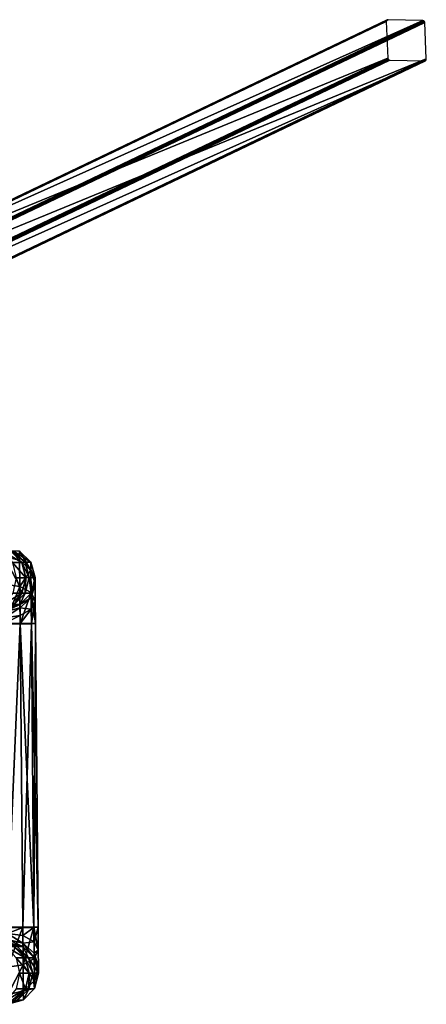
# Model space of a CAD drawing. Units: millimetres. Extents: x -1181 to 1181, y -1475 to 1475.
# Drawn here: x 390 to 1181, y -442 to 1475 of the extents above; entities that cross this region are included whole.
import ezdxf

# ---------------------------------------------------------------- set-up
doc = ezdxf.new("R2010")
doc.units = ezdxf.units.MM
doc.layers.get('0').update_dxf_attribs({"true_color": 0xff5454})

# ---------------------------------------------------------------- blocks, each defined once
blk = doc.blocks.new('skpEA9E')
for p, q in [((34, 960.1, 2851.1), (1103.2, 1471.1, -35.3)), ((34.5, 962.1, 2851.6), (1103.6, 1473, -34.7)), ((35.8, 963.5, 2852.3), (1105, 1474.5, -34)), ((1106.8, 1474.9, -33.2), (37.6, 964, 2853.1)), ((105.2, 962.6, 2877.9), (1174.4, 1473.5, -8.4)), ((107.1, 962.1, 2878.5), (1176.3, 1473, -7.8)), ((108.5, 960.6, 2878.8), (1177.7, 1471.5, -7.6)), ((1178.3, 1469.5, -7.7), (109.1, 958.6, 2878.6)), ((1103.6, 1473, -34.7), (1103.2, 1471.1, -35.3)), ((1103.2, 1471.1, -35.3), (1106, 1400.1, -46.8)), ((1105, 1474.5, -34), (1103.6, 1473, -34.7)), ((1106.8, 1474.9, -33.2), (1105, 1474.5, -34)), ((1174.4, 1473.5, -8.4), (1106.8, 1474.9, -33.2)), ((1176.3, 1473, -7.8), (1174.4, 1473.5, -8.4)), ((1177.7, 1471.5, -7.6), (1176.3, 1473, -7.8)), ((1178.3, 1469.5, -7.7), (1177.7, 1471.5, -7.6)), ((1181.1, 1398.5, -19.3), (1178.3, 1469.5, -7.7)), ((1106, 1400.1, -46.8), (36.8, 889.1, 2839.5)), ((1106, 1400.1, -46.8), (1106.6, 1398.1, -46.9)), ((37.4, 887.2, 2839.4), (1106.6, 1398.1, -46.9)), ((38.8, 885.7, 2839.7), (1108, 1396.6, -46.7)), ((40.7, 885.1, 2840.3), (1109.9, 1396, -46.1)), ((1177.5, 1394.6, -21.3), (108.3, 883.7, 2865.1)), ((110.1, 884.2, 2865.8), (1179.3, 1395.1, -20.5)), ((111.5, 885.6, 2866.6), (1180.6, 1396.6, -19.8)), ((111.9, 887.6, 2867.1), (1181.1, 1398.5, -19.3)), ((1106.6, 1398.1, -46.9), (1108, 1396.6, -46.7)), ((1108, 1396.6, -46.7), (1109.9, 1396, -46.1)), ((1109.9, 1396, -46.1), (1177.5, 1394.6, -21.3)), ((1177.5, 1394.6, -21.3), (1179.3, 1395.1, -20.5)), ((1179.3, 1395.1, -20.5), (1180.6, 1396.6, -19.8)), ((1180.6, 1396.6, -19.8), (1181.1, 1398.5, -19.3)), ((372.5, 440.4, 1470.3), (393.8, 418.6, 1476.4)), ((378, 440.5, 1432.6), (400.2, 418.7, 1433.2)), ((389.4, 440.6, 600.4), (411.5, 418.8, 600.8)), ((411.7, 403.6, 534.6), (389.5, 423.1, 524.8)), ((390, 371.8, 466.3), (389.5, 423.1, 524.8)), ((393.8, 418.6, 1476.4), (375.9, 418.5, 1517.2)), ((400.2, 418.7, 1433.2), (393.8, 418.6, 1476.4)), ((393.8, 418.6, 1476.4), (401.8, 388.7, 1478.6)), ((411.5, 418.8, 600.8), (400.2, 418.7, 1433.2)), ((408.5, 388.8, 1433.4), (400.2, 418.7, 1433.2)), ((411.5, 418.8, 600.8), (419.8, 388.9, 601.3)), ((411.7, 403.6, 534.6), (411.5, 418.8, 600.8)), ((419.9, 376.8, 547.9), (411.7, 403.6, 534.6)), ((412, 360.1, 484.8), (411.7, 403.6, 534.6)), ((401.8, 388.7, 1478.6), (383.1, 388.6, 1521.4)), ((401.8, 388.7, 1478.6), (394.3, 358.7, 1476.4)), ((400.7, 358.7, 1433.2), (408.5, 388.8, 1433.4)), ((408.5, 388.8, 1433.4), (401.8, 388.7, 1478.6)), ((419.8, 388.9, 601.3), (408.5, 388.8, 1433.4)), ((419.8, 388.9, 601.3), (412, 358.8, 601.7)), ((419.8, 388.9, 601.3), (419.9, 376.8, 547.9)), ((359.9, 376, 459.6), (390, 371.8, 466.3)), ((412, 360.1, 484.8), (390, 371.8, 466.3)), ((390.6, 298.8, 445.9), (390, 371.8, 466.3)), ((412.1, 349.8, 561.2), (419.9, 376.8, 547.9)), ((419.9, 376.8, 547.9), (420.2, 343.8, 510)), ((394.3, 358.7, 1476.4), (373.4, 336.5, 1470.3)), ((394.3, 358.7, 1476.4), (376.5, 358.5, 1517.2)), ((379, 336.6, 1432.6), (400.7, 358.7, 1433.2)), ((412, 358.8, 601.7), (390.3, 336.7, 601.8)), ((390.3, 329.9, 571), (412.1, 349.8, 561.2)), ((400.7, 358.7, 1433.2), (394.3, 358.7, 1476.4)), ((412, 358.8, 601.7), (400.7, 358.7, 1433.2)), ((420.2, 343.8, 510), (412, 360.1, 484.8)), ((412.6, 299.2, 467.8), (412, 360.1, 484.8)), ((412, 358.8, 601.7), (412.1, 349.8, 561.2)), ((412.1, 349.8, 561.2), (412.3, 327.5, 535.2)), ((390.3, 336.7, 601.8), (360.3, 328.3, 601.7)), ((360.4, 322.4, 574.6), (390.3, 329.9, 571)), ((390.3, 336.7, 601.8), (379, 336.6, 1432.6)), ((390.3, 336.7, 601.8), (390.3, 329.9, 571)), ((390.3, 329.9, 571), (390.5, 315.3, 553.6)), ((390.5, 315.3, 553.6), (412.3, 327.5, 535.2)), ((412.3, 327.5, 535.2), (420.2, 343.8, 510)), ((412.3, 327.5, 535.2), (412.6, 299.6, 527.8)), ((420.2, 343.8, 510), (420.6, 299.5, 497.8)), ((360.5, 310.7, 560.4), (390.5, 315.3, 553.6)), ((390.5, 315.3, 553.6), (390.6, 299.6, 549.8)), ((390.6, 299.6, 549.8), (360.6, 299.4, 557.8)), ((360.6, 298.5, 437.8), (390.6, 298.8, 445.9)), ((395.8, -292.4, 549.8), (390.6, 299.6, 549.8)), ((412.6, 299.6, 527.8), (390.6, 299.6, 549.8)), ((390.6, 298.8, 445.9), (412.6, 299.2, 467.8)), ((395.8, -291.6, 445.9), (390.6, 298.8, 445.9)), ((417.7, -292, 527.8), (412.6, 299.6, 527.8)), ((420.6, 299.5, 497.8), (412.6, 299.6, 527.8)), ((412.6, 299.2, 467.8), (420.6, 299.5, 497.8)), ((417.7, -291.5, 467.8), (412.6, 299.2, 467.8)), ((425.8, -291.7, 497.8), (420.6, 299.5, 497.8)), ((395.8, -291.6, 445.9), (365.8, -291.8, 437.8)), ((365.8, -292.7, 557.8), (395.8, -292.4, 549.8)), ((395.9, -308.1, 553.6), (365.9, -304, 560.4)), ((417.7, -291.5, 467.8), (395.8, -291.6, 445.9)), ((396.4, -364.6, 466.3), (395.8, -291.6, 445.9)), ((395.8, -292.4, 549.8), (417.7, -292, 527.8)), ((395.8, -292.4, 549.8), (395.9, -308.1, 553.6)), ((425.8, -291.7, 497.8), (417.7, -291.5, 467.8)), ((417.7, -291.5, 467.8), (418.3, -352.5, 484.8)), ((417.7, -292, 527.8), (425.8, -291.7, 497.8)), ((417.7, -292, 527.8), (418, -319.8, 535.2)), ((425.8, -291.7, 497.8), (426.1, -336.1, 510)), ((396, -322.7, 571), (366, -315.7, 574.6)), ((366, -321.6, 601.7), (396.1, -329.4, 601.8)), ((418, -319.8, 535.2), (395.9, -308.1, 553.6)), ((395.9, -308.1, 553.6), (396, -322.7, 571)), ((418.2, -342.2, 561.2), (396, -322.7, 571)), ((396, -322.7, 571), (396.1, -329.4, 601.8)), ((426.1, -336.1, 510), (418, -319.8, 535.2)), ((418, -319.8, 535.2), (418.2, -342.2, 561.2)), ((379.2, -329.6, 1470.3), (400.5, -351.3, 1476.4)), ((384.8, -329.5, 1432.6), (396.1, -329.4, 601.8)), ((406.9, -351.3, 1433.2), (384.8, -329.5, 1432.6)), ((396.1, -329.4, 601.8), (418.2, -351.2, 601.7)), ((426.4, -369, 547.9), (418.2, -342.2, 561.2)), ((418.2, -342.2, 561.2), (418.2, -351.2, 601.7)), ((418.3, -352.5, 484.8), (426.1, -336.1, 510)), ((426.1, -336.1, 510), (426.4, -369, 547.9)), ((382.7, -351.5, 1517.2), (400.5, -351.3, 1476.4)), ((418.3, -352.5, 484.8), (396.4, -364.6, 466.3)), ((400.5, -351.3, 1476.4), (406.9, -351.3, 1433.2)), ((400.5, -351.3, 1476.4), (408.5, -381.3, 1478.6)), ((406.9, -351.3, 1433.2), (418.2, -351.2, 601.7)), ((415.2, -381.2, 1433.4), (406.9, -351.3, 1433.2)), ((418.2, -351.2, 601.7), (426.5, -381.1, 601.3)), ((418.3, -352.5, 484.8), (418.6, -395.9, 534.6)), ((366.4, -369.2, 459.6), (396.4, -364.6, 466.3)), ((389.8, -381.4, 1521.4), (408.5, -381.3, 1478.6)), ((396.8, -415.8, 524.8), (396.4, -364.6, 466.3)), ((408.5, -381.3, 1478.6), (401, -411.3, 1476.4)), ((407.4, -411.3, 1433.2), (415.2, -381.2, 1433.4)), ((408.5, -381.3, 1478.6), (415.2, -381.2, 1433.4)), ((415.2, -381.2, 1433.4), (426.5, -381.1, 601.3)), ((418.6, -395.9, 534.6), (426.4, -369, 547.9)), ((426.5, -381.1, 601.3), (418.8, -411.2, 600.8)), ((426.4, -369, 547.9), (426.5, -381.1, 601.3)), ((418.6, -395.9, 534.6), (396.8, -415.8, 524.8)), ((418.6, -395.9, 534.6), (418.8, -411.2, 600.8)), ((366.9, -423.3, 521.3), (396.8, -415.8, 524.8)), ((380.1, -433.5, 1470.3), (401, -411.3, 1476.4)), ((383.2, -411.5, 1517.2), (401, -411.3, 1476.4)), ((385.7, -433.4, 1432.6), (407.4, -411.3, 1433.2)), ((397, -433.3, 600.4), (396.8, -415.8, 524.8)), ((418.8, -411.2, 600.8), (397, -433.3, 600.4)), ((401, -411.3, 1476.4), (407.4, -411.3, 1433.2)), ((407.4, -411.3, 1433.2), (418.8, -411.2, 600.8)), ((367.1, -441.6, 600.1), (397, -433.3, 600.4)), ((397, -433.3, 600.4), (385.7, -433.4, 1432.6))]:
    blk.add_line(p, q)
at = {"color": 94, "true_color": 0x00aa00}
mesh = blk.add_polyface(dxfattribs=at)
corners = [(34.5, 962.1, 2851.6), (1103.2, 1471.1, -35.3), (34, 960.1, 2851.1), (1103.6, 1473, -34.7)]
mesh.append_faces([[corners[k] for k in face] for face in [(0, 1, 2), (1, 0, 3)]], dxfattribs={"vtx0": -1, "color": 94})
mesh = blk.add_polyface(dxfattribs=at)
corners = [(34, 960.1, 2851.1), (1106, 1400.1, -46.8), (36.8, 889.1, 2839.5), (1103.2, 1471.1, -35.3)]
mesh.append_faces([[corners[k] for k in face] for face in [(0, 1, 2), (1, 0, 3)]], dxfattribs={"vtx0": -1, "color": 94})
mesh = blk.add_polyface(dxfattribs=at)
corners = [(34.5, 962.1, 2851.6), (1105, 1474.5, -34), (1103.6, 1473, -34.7), (35.8, 963.5, 2852.3)]
mesh.append_faces([[corners[k] for k in face] for face in [(0, 1, 2), (1, 0, 3)]], dxfattribs={"vtx0": -1, "color": 94})
mesh = blk.add_polyface(dxfattribs=at)
corners = [(35.8, 963.5, 2852.3), (1106.8, 1474.9, -33.2), (1105, 1474.5, -34), (37.6, 964, 2853.1)]
mesh.append_faces([[corners[k] for k in face] for face in [(0, 1, 2), (1, 0, 3)]], dxfattribs={"vtx0": -1, "color": 94})
mesh = blk.add_polyface(dxfattribs=at)
corners = [(37.6, 964, 2853.1), (1174.4, 1473.5, -8.4), (1106.8, 1474.9, -33.2), (105.2, 962.6, 2877.9)]
mesh.append_faces([[corners[k] for k in face] for face in [(0, 1, 2), (1, 0, 3)]], dxfattribs={"vtx0": -1, "color": 94})
mesh = blk.add_polyface(dxfattribs=at)
corners = [(105.2, 962.6, 2877.9), (1176.3, 1473, -7.8), (1174.4, 1473.5, -8.4), (107.1, 962.1, 2878.5)]
mesh.append_faces([[corners[k] for k in face] for face in [(0, 1, 2), (1, 0, 3)]], dxfattribs={"vtx0": -1, "color": 94})
mesh = blk.add_polyface(dxfattribs=at)
corners = [(107.1, 962.1, 2878.5), (1177.7, 1471.5, -7.6), (1176.3, 1473, -7.8), (108.5, 960.6, 2878.8)]
mesh.append_faces([[corners[k] for k in face] for face in [(0, 1, 2), (1, 0, 3)]], dxfattribs={"vtx0": -1, "color": 94})
mesh = blk.add_polyface(dxfattribs=at)
corners = [(1178.3, 1469.5, -7.7), (108.5, 960.6, 2878.8), (109.1, 958.6, 2878.6), (1177.7, 1471.5, -7.6)]
mesh.append_faces([[corners[k] for k in face] for face in [(0, 1, 2), (1, 0, 3)]], dxfattribs={"vtx0": -1, "color": 94})
mesh = blk.add_polyface(dxfattribs=at)
corners = [(1181.1, 1398.5, -19.3), (109.1, 958.6, 2878.6), (111.9, 887.6, 2867.1), (1178.3, 1469.5, -7.7)]
mesh.append_faces([[corners[k] for k in face] for face in [(0, 1, 2), (1, 0, 3)]], dxfattribs={"vtx0": -1, "color": 94})
mesh = blk.add_polyface(dxfattribs=at)
corners = [(36.8, 889.1, 2839.5), (1106.6, 1398.1, -46.9), (37.4, 887.2, 2839.4), (1106, 1400.1, -46.8)]
mesh.append_faces([[corners[k] for k in face] for face in [(0, 1, 2), (1, 0, 3)]], dxfattribs={"vtx0": -1, "color": 94})
mesh = blk.add_polyface(dxfattribs=at)
corners = [(1108, 1396.6, -46.7), (37.4, 887.2, 2839.4), (1106.6, 1398.1, -46.9), (38.8, 885.7, 2839.7)]
mesh.append_faces([[corners[k] for k in face] for face in [(0, 1, 2), (1, 0, 3)]], dxfattribs={"vtx0": -1, "color": 94})
mesh = blk.add_polyface(dxfattribs=at)
corners = [(1109.9, 1396, -46.1), (38.8, 885.7, 2839.7), (1108, 1396.6, -46.7), (40.7, 885.1, 2840.3)]
mesh.append_faces([[corners[k] for k in face] for face in [(0, 1, 2), (1, 0, 3)]], dxfattribs={"vtx0": -1, "color": 94})
mesh = blk.add_polyface(dxfattribs=at)
corners = [(1177.5, 1394.6, -21.3), (40.7, 885.1, 2840.3), (1109.9, 1396, -46.1), (108.3, 883.7, 2865.1)]
mesh.append_faces([[corners[k] for k in face] for face in [(0, 1, 2), (1, 0, 3)]], dxfattribs={"vtx0": -1, "color": 94})
mesh = blk.add_polyface(dxfattribs=at)
corners = [(1179.3, 1395.1, -20.5), (108.3, 883.7, 2865.1), (1177.5, 1394.6, -21.3), (110.1, 884.2, 2865.8)]
mesh.append_faces([[corners[k] for k in face] for face in [(0, 1, 2), (1, 0, 3)]], dxfattribs={"vtx0": -1, "color": 94})
mesh = blk.add_polyface(dxfattribs=at)
corners = [(1180.6, 1396.6, -19.8), (110.1, 884.2, 2865.8), (1179.3, 1395.1, -20.5), (111.5, 885.6, 2866.6)]
mesh.append_faces([[corners[k] for k in face] for face in [(0, 1, 2), (1, 0, 3)]], dxfattribs={"vtx0": -1, "color": 94})
mesh = blk.add_polyface(dxfattribs=at)
corners = [(1180.6, 1396.6, -19.8), (111.9, 887.6, 2867.1), (111.5, 885.6, 2866.6), (1181.1, 1398.5, -19.3)]
mesh.append_faces([[corners[k] for k in face] for face in [(0, 1, 2), (1, 0, 3)]], dxfattribs={"vtx0": -1, "color": 94})
at = {"color": 18, "true_color": 0x000000}
mesh = blk.add_polyface(dxfattribs=at)
corners = [(357, 440.3, 1505.8), (393.8, 418.6, 1476.4), (372.5, 440.4, 1470.3), (375.9, 418.5, 1517.2)]
mesh.append_faces([[corners[k] for k in face] for face in [(0, 1, 2), (1, 0, 3)]], dxfattribs={"vtx0": -1, "color": 18})
mesh = blk.add_polyface(dxfattribs=at)
corners = [(359.5, 430, 521.3), (390, 371.8, 466.3), (359.9, 376, 459.6), (389.5, 423.1, 524.8)]
mesh.append_faces([[corners[k] for k in face] for face in [(0, 1, 2), (1, 0, 3)]], dxfattribs={"vtx0": -1, "color": 18})
mesh = blk.add_polyface(dxfattribs=at)
corners = [(372.5, 440.4, 1470.3), (400.2, 418.7, 1433.2), (378, 440.5, 1432.6), (393.8, 418.6, 1476.4)]
mesh.append_faces([[corners[k] for k in face] for face in [(0, 1, 2), (1, 0, 3)]], dxfattribs={"vtx0": -1, "color": 18})
mesh = blk.add_polyface(dxfattribs=at)
corners = [(378, 440.5, 1432.6), (411.5, 418.8, 600.8), (389.4, 440.6, 600.4), (400.2, 418.7, 1433.2)]
mesh.append_faces([[corners[k] for k in face] for face in [(0, 1, 2), (1, 0, 3)]], dxfattribs={"vtx0": -1, "color": 18})
mesh = blk.add_polyface(dxfattribs=at)
corners = [(389.4, 440.6, 600.4), (411.7, 403.6, 534.6), (389.5, 423.1, 524.8), (411.5, 418.8, 600.8)]
mesh.append_faces([[corners[k] for k in face] for face in [(0, 1, 2), (1, 0, 3)]], dxfattribs={"vtx0": -1, "color": 18})
mesh = blk.add_polyface(dxfattribs=at)
corners = [(390, 371.8, 466.3), (411.7, 403.6, 534.6), (412, 360.1, 484.8), (389.5, 423.1, 524.8)]
mesh.append_faces([[corners[k] for k in face] for face in [(0, 1, 2), (1, 0, 3)]], dxfattribs={"vtx0": -1, "color": 18})
mesh = blk.add_polyface(dxfattribs=at)
corners = [(401.8, 388.7, 1478.6), (375.9, 418.5, 1517.2), (383.1, 388.6, 1521.4), (393.8, 418.6, 1476.4)]
mesh.append_faces([[corners[k] for k in face] for face in [(0, 1, 2), (1, 0, 3)]], dxfattribs={"vtx0": -1, "color": 18})
mesh = blk.add_polyface(dxfattribs=at)
corners = [(408.5, 388.8, 1433.4), (393.8, 418.6, 1476.4), (401.8, 388.7, 1478.6), (400.2, 418.7, 1433.2)]
mesh.append_faces([[corners[k] for k in face] for face in [(0, 1, 2), (1, 0, 3)]], dxfattribs={"vtx0": -1, "color": 18})
mesh = blk.add_polyface(dxfattribs=at)
corners = [(419.8, 388.9, 601.3), (400.2, 418.7, 1433.2), (408.5, 388.8, 1433.4), (411.5, 418.8, 600.8)]
mesh.append_faces([[corners[k] for k in face] for face in [(0, 1, 2), (1, 0, 3)]], dxfattribs={"vtx0": -1, "color": 18})
mesh = blk.add_polyface(dxfattribs=at)
corners = [(411.7, 403.6, 534.6), (419.8, 388.9, 601.3), (419.9, 376.8, 547.9), (411.5, 418.8, 600.8)]
mesh.append_faces([[corners[k] for k in face] for face in [(0, 1, 2), (1, 0, 3)]], dxfattribs={"vtx0": -1, "color": 18})
mesh = blk.add_polyface(dxfattribs=at)
corners = [(412, 360.1, 484.8), (419.9, 376.8, 547.9), (420.2, 343.8, 510), (411.7, 403.6, 534.6)]
mesh.append_faces([[corners[k] for k in face] for face in [(0, 1, 2), (1, 0, 3)]], dxfattribs={"vtx0": -1, "color": 18})
mesh = blk.add_polyface(dxfattribs=at)
corners = [(394.3, 358.7, 1476.4), (383.1, 388.6, 1521.4), (376.5, 358.5, 1517.2), (401.8, 388.7, 1478.6)]
mesh.append_faces([[corners[k] for k in face] for face in [(0, 1, 2), (1, 0, 3)]], dxfattribs={"vtx0": -1, "color": 18})
mesh = blk.add_polyface(dxfattribs=at)
corners = [(400.7, 358.7, 1433.2), (401.8, 388.7, 1478.6), (394.3, 358.7, 1476.4), (408.5, 388.8, 1433.4)]
mesh.append_faces([[corners[k] for k in face] for face in [(0, 1, 2), (1, 0, 3)]], dxfattribs={"vtx0": -1, "color": 18})
mesh = blk.add_polyface(dxfattribs=at)
corners = [(412, 358.8, 601.7), (408.5, 388.8, 1433.4), (400.7, 358.7, 1433.2), (419.8, 388.9, 601.3)]
mesh.append_faces([[corners[k] for k in face] for face in [(0, 1, 2), (1, 0, 3)]], dxfattribs={"vtx0": -1, "color": 18})
mesh = blk.add_polyface(dxfattribs=at)
corners = [(419.9, 376.8, 547.9), (412, 358.8, 601.7), (412.1, 349.8, 561.2), (419.8, 388.9, 601.3)]
mesh.append_faces([[corners[k] for k in face] for face in [(0, 1, 2), (1, 0, 3)]], dxfattribs={"vtx0": -1, "color": 18})
mesh = blk.add_polyface(dxfattribs=at)
corners = [(390, 371.8, 466.3), (360.6, 298.5, 437.8), (359.9, 376, 459.6), (390.6, 298.8, 445.9)]
mesh.append_faces([[corners[k] for k in face] for face in [(0, 1, 2), (1, 0, 3)]], dxfattribs={"vtx0": -1, "color": 18})
mesh = blk.add_polyface(dxfattribs=at)
corners = [(412, 360.1, 484.8), (390.6, 298.8, 445.9), (390, 371.8, 466.3), (412.6, 299.2, 467.8)]
mesh.append_faces([[corners[k] for k in face] for face in [(0, 1, 2), (1, 0, 3)]], dxfattribs={"vtx0": -1, "color": 18})
mesh = blk.add_polyface(dxfattribs=at)
corners = [(420.2, 343.8, 510), (412.1, 349.8, 561.2), (412.3, 327.5, 535.2), (419.9, 376.8, 547.9)]
mesh.append_faces([[corners[k] for k in face] for face in [(0, 1, 2), (1, 0, 3)]], dxfattribs={"vtx0": -1, "color": 18})
mesh = blk.add_polyface(dxfattribs=at)
corners = [(394.3, 358.7, 1476.4), (357.9, 336.4, 1505.8), (373.4, 336.5, 1470.3), (376.5, 358.5, 1517.2)]
mesh.append_faces([[corners[k] for k in face] for face in [(0, 1, 2), (1, 0, 3)]], dxfattribs={"vtx0": -1, "color": 18})
mesh = blk.add_polyface(dxfattribs=at)
corners = [(379, 336.6, 1432.6), (394.3, 358.7, 1476.4), (373.4, 336.5, 1470.3), (400.7, 358.7, 1433.2)]
mesh.append_faces([[corners[k] for k in face] for face in [(0, 1, 2), (1, 0, 3)]], dxfattribs={"vtx0": -1, "color": 18})
mesh = blk.add_polyface(dxfattribs=at)
corners = [(390.3, 336.7, 601.8), (400.7, 358.7, 1433.2), (379, 336.6, 1432.6), (412, 358.8, 601.7)]
mesh.append_faces([[corners[k] for k in face] for face in [(0, 1, 2), (1, 0, 3)]], dxfattribs={"vtx0": -1, "color": 18})
mesh = blk.add_polyface(dxfattribs=at)
corners = [(412, 358.8, 601.7), (390.3, 336.7, 601.8), (412.1, 349.8, 561.2)]
mesh.append_faces([[corners[k] for k in face] for face in [(0, 1, 2)]], dxfattribs={"color": 18})
mesh = blk.add_polyface(dxfattribs=at)
corners = [(412.1, 349.8, 561.2), (390.3, 336.7, 601.8), (390.3, 329.9, 571)]
mesh.append_faces([[corners[k] for k in face] for face in [(0, 1, 2)]], dxfattribs={"color": 18})
mesh = blk.add_polyface(dxfattribs=at)
corners = [(412.1, 349.8, 561.2), (390.3, 329.9, 571), (412.3, 327.5, 535.2)]
mesh.append_faces([[corners[k] for k in face] for face in [(0, 1, 2)]], dxfattribs={"color": 18})
mesh = blk.add_polyface(dxfattribs=at)
corners = [(412, 360.1, 484.8), (420.6, 299.5, 497.8), (412.6, 299.2, 467.8), (420.2, 343.8, 510)]
mesh.append_faces([[corners[k] for k in face] for face in [(0, 1, 2), (1, 0, 3)]], dxfattribs={"vtx0": -1, "color": 18})
mesh = blk.add_polyface(dxfattribs=at)
corners = [(390.3, 336.7, 601.8), (349, 328.2, 1431.7), (360.3, 328.3, 601.7), (379, 336.6, 1432.6)]
mesh.append_faces([[corners[k] for k in face] for face in [(0, 1, 2), (1, 0, 3)]], dxfattribs={"vtx0": -1, "color": 18})
mesh = blk.add_polyface(dxfattribs=at)
corners = [(390.3, 336.7, 601.8), (360.4, 322.4, 574.6), (390.3, 329.9, 571), (360.3, 328.3, 601.7)]
mesh.append_faces([[corners[k] for k in face] for face in [(0, 1, 2), (1, 0, 3)]], dxfattribs={"vtx0": -1, "color": 18})
mesh = blk.add_polyface(dxfattribs=at)
corners = [(360.4, 322.4, 574.6), (360.5, 310.7, 560.4), (390.3, 329.9, 571)]
mesh.append_faces([[corners[k] for k in face] for face in [(0, 1, 2)]], dxfattribs={"color": 18})
mesh = blk.add_polyface(dxfattribs=at)
corners = [(390.3, 329.9, 571), (360.5, 310.7, 560.4), (390.5, 315.3, 553.6)]
mesh.append_faces([[corners[k] for k in face] for face in [(0, 1, 2)]], dxfattribs={"color": 18})
mesh = blk.add_polyface(dxfattribs=at)
corners = [(390.3, 329.9, 571), (390.5, 315.3, 553.6), (412.3, 327.5, 535.2)]
mesh.append_faces([[corners[k] for k in face] for face in [(0, 1, 2)]], dxfattribs={"color": 18})
mesh = blk.add_polyface(dxfattribs=at)
corners = [(412.3, 327.5, 535.2), (390.5, 315.3, 553.6), (390.6, 299.6, 549.8)]
mesh.append_faces([[corners[k] for k in face] for face in [(0, 1, 2)]], dxfattribs={"color": 18})
mesh = blk.add_polyface(dxfattribs=at)
corners = [(412.3, 327.5, 535.2), (390.6, 299.6, 549.8), (412.6, 299.6, 527.8)]
mesh.append_faces([[corners[k] for k in face] for face in [(0, 1, 2)]], dxfattribs={"color": 18})
mesh = blk.add_polyface(dxfattribs=at)
corners = [(420.2, 343.8, 510), (412.3, 327.5, 535.2), (412.6, 299.6, 527.8)]
mesh.append_faces([[corners[k] for k in face] for face in [(0, 1, 2)]], dxfattribs={"color": 18})
mesh = blk.add_polyface(dxfattribs=at)
corners = [(420.2, 343.8, 510), (412.6, 299.6, 527.8), (420.6, 299.5, 497.8)]
mesh.append_faces([[corners[k] for k in face] for face in [(0, 1, 2)]], dxfattribs={"color": 18})
mesh = blk.add_polyface(dxfattribs=at)
corners = [(390.5, 315.3, 553.6), (360.5, 310.7, 560.4), (360.6, 299.4, 557.8)]
mesh.append_faces([[corners[k] for k in face] for face in [(0, 1, 2)]], dxfattribs={"color": 18})
mesh = blk.add_polyface(dxfattribs=at)
corners = [(390.6, 299.6, 549.8), (390.5, 315.3, 553.6), (360.6, 299.4, 557.8)]
mesh.append_faces([[corners[k] for k in face] for face in [(0, 1, 2)]], dxfattribs={"color": 18})
mesh = blk.add_polyface(dxfattribs=at)
corners = [(365.8, -292.7, 557.8), (390.6, 299.6, 549.8), (360.6, 299.4, 557.8), (395.8, -292.4, 549.8)]
mesh.append_faces([[corners[k] for k in face] for face in [(0, 1, 2), (1, 0, 3)]], dxfattribs={"vtx0": -1, "color": 18})
mesh = blk.add_polyface(dxfattribs=at)
corners = [(390.6, 298.8, 445.9), (365.8, -291.8, 437.8), (360.6, 298.5, 437.8), (395.8, -291.6, 445.9)]
mesh.append_faces([[corners[k] for k in face] for face in [(0, 1, 2), (1, 0, 3)]], dxfattribs={"vtx0": -1, "color": 18})
mesh = blk.add_polyface(dxfattribs=at)
corners = [(395.8, -292.4, 549.8), (412.6, 299.6, 527.8), (390.6, 299.6, 549.8), (417.7, -292, 527.8)]
mesh.append_faces([[corners[k] for k in face] for face in [(0, 1, 2), (1, 0, 3)]], dxfattribs={"vtx0": -1, "color": 18})
mesh = blk.add_polyface(dxfattribs=at)
corners = [(390.6, 298.8, 445.9), (417.7, -291.5, 467.8), (395.8, -291.6, 445.9), (412.6, 299.2, 467.8)]
mesh.append_faces([[corners[k] for k in face] for face in [(0, 1, 2), (1, 0, 3)]], dxfattribs={"vtx0": -1, "color": 18})
mesh = blk.add_polyface(dxfattribs=at)
corners = [(425.8, -291.7, 497.8), (412.6, 299.6, 527.8), (417.7, -292, 527.8), (420.6, 299.5, 497.8)]
mesh.append_faces([[corners[k] for k in face] for face in [(0, 1, 2), (1, 0, 3)]], dxfattribs={"vtx0": -1, "color": 18})
mesh = blk.add_polyface(dxfattribs=at)
corners = [(417.7, -291.5, 467.8), (420.6, 299.5, 497.8), (425.8, -291.7, 497.8), (412.6, 299.2, 467.8)]
mesh.append_faces([[corners[k] for k in face] for face in [(0, 1, 2), (1, 0, 3)]], dxfattribs={"vtx0": -1, "color": 18})
mesh = blk.add_polyface(dxfattribs=at)
corners = [(395.8, -291.6, 445.9), (366.4, -369.2, 459.6), (365.8, -291.8, 437.8), (396.4, -364.6, 466.3)]
mesh.append_faces([[corners[k] for k in face] for face in [(0, 1, 2), (1, 0, 3)]], dxfattribs={"vtx0": -1, "color": 18})
mesh = blk.add_polyface(dxfattribs=at)
corners = [(395.8, -292.4, 549.8), (365.8, -292.7, 557.8), (365.9, -304, 560.4)]
mesh.append_faces([[corners[k] for k in face] for face in [(0, 1, 2)]], dxfattribs={"color": 18})
mesh = blk.add_polyface(dxfattribs=at)
corners = [(395.9, -308.1, 553.6), (395.8, -292.4, 549.8), (365.9, -304, 560.4)]
mesh.append_faces([[corners[k] for k in face] for face in [(0, 1, 2)]], dxfattribs={"color": 18})
mesh = blk.add_polyface(dxfattribs=at)
corners = [(396, -322.7, 571), (395.9, -308.1, 553.6), (365.9, -304, 560.4)]
mesh.append_faces([[corners[k] for k in face] for face in [(0, 1, 2)]], dxfattribs={"color": 18})
mesh = blk.add_polyface(dxfattribs=at)
corners = [(366, -315.7, 574.6), (396, -322.7, 571), (365.9, -304, 560.4)]
mesh.append_faces([[corners[k] for k in face] for face in [(0, 1, 2)]], dxfattribs={"color": 18})
mesh = blk.add_polyface(dxfattribs=at)
corners = [(417.7, -291.5, 467.8), (396.4, -364.6, 466.3), (395.8, -291.6, 445.9), (418.3, -352.5, 484.8)]
mesh.append_faces([[corners[k] for k in face] for face in [(0, 1, 2), (1, 0, 3)]], dxfattribs={"vtx0": -1, "color": 18})
mesh = blk.add_polyface(dxfattribs=at)
corners = [(417.7, -292, 527.8), (395.8, -292.4, 549.8), (395.9, -308.1, 553.6)]
mesh.append_faces([[corners[k] for k in face] for face in [(0, 1, 2)]], dxfattribs={"color": 18})
mesh = blk.add_polyface(dxfattribs=at)
corners = [(418, -319.8, 535.2), (417.7, -292, 527.8), (395.9, -308.1, 553.6)]
mesh.append_faces([[corners[k] for k in face] for face in [(0, 1, 2)]], dxfattribs={"color": 18})
mesh = blk.add_polyface(dxfattribs=at)
corners = [(417.7, -291.5, 467.8), (426.1, -336.1, 510), (418.3, -352.5, 484.8), (425.8, -291.7, 497.8)]
mesh.append_faces([[corners[k] for k in face] for face in [(0, 1, 2), (1, 0, 3)]], dxfattribs={"vtx0": -1, "color": 18})
mesh = blk.add_polyface(dxfattribs=at)
corners = [(425.8, -291.7, 497.8), (417.7, -292, 527.8), (418, -319.8, 535.2)]
mesh.append_faces([[corners[k] for k in face] for face in [(0, 1, 2)]], dxfattribs={"color": 18})
mesh = blk.add_polyface(dxfattribs=at)
corners = [(425.8, -291.7, 497.8), (418, -319.8, 535.2), (426.1, -336.1, 510)]
mesh.append_faces([[corners[k] for k in face] for face in [(0, 1, 2)]], dxfattribs={"color": 18})
mesh = blk.add_polyface(dxfattribs=at)
corners = [(354.7, -321.7, 1431.7), (396.1, -329.4, 601.8), (366, -321.6, 601.7), (384.8, -329.5, 1432.6)]
mesh.append_faces([[corners[k] for k in face] for face in [(0, 1, 2), (1, 0, 3)]], dxfattribs={"vtx0": -1, "color": 18})
mesh = blk.add_polyface(dxfattribs=at)
corners = [(366, -315.7, 574.6), (396.1, -329.4, 601.8), (396, -322.7, 571), (366, -321.6, 601.7)]
mesh.append_faces([[corners[k] for k in face] for face in [(0, 1, 2), (1, 0, 3)]], dxfattribs={"vtx0": -1, "color": 18})
mesh = blk.add_polyface(dxfattribs=at)
corners = [(395.9, -308.1, 553.6), (396, -322.7, 571), (418, -319.8, 535.2)]
mesh.append_faces([[corners[k] for k in face] for face in [(0, 1, 2)]], dxfattribs={"color": 18})
mesh = blk.add_polyface(dxfattribs=at)
corners = [(418, -319.8, 535.2), (396, -322.7, 571), (418.2, -342.2, 561.2)]
mesh.append_faces([[corners[k] for k in face] for face in [(0, 1, 2)]], dxfattribs={"color": 18})
mesh = blk.add_polyface(dxfattribs=at)
corners = [(418.2, -351.2, 601.7), (418.2, -342.2, 561.2), (396, -322.7, 571)]
mesh.append_faces([[corners[k] for k in face] for face in [(0, 1, 2)]], dxfattribs={"color": 18})
mesh = blk.add_polyface(dxfattribs=at)
corners = [(396.1, -329.4, 601.8), (418.2, -351.2, 601.7), (396, -322.7, 571)]
mesh.append_faces([[corners[k] for k in face] for face in [(0, 1, 2)]], dxfattribs={"color": 18})
mesh = blk.add_polyface(dxfattribs=at)
corners = [(426.1, -336.1, 510), (418.2, -342.2, 561.2), (426.4, -369, 547.9), (418, -319.8, 535.2)]
mesh.append_faces([[corners[k] for k in face] for face in [(0, 1, 2), (1, 0, 3)]], dxfattribs={"vtx0": -1, "color": 18})
mesh = blk.add_polyface(dxfattribs=at)
corners = [(363.7, -329.7, 1505.8), (400.5, -351.3, 1476.4), (379.2, -329.6, 1470.3), (382.7, -351.5, 1517.2)]
mesh.append_faces([[corners[k] for k in face] for face in [(0, 1, 2), (1, 0, 3)]], dxfattribs={"vtx0": -1, "color": 18})
mesh = blk.add_polyface(dxfattribs=at)
corners = [(379.2, -329.6, 1470.3), (406.9, -351.3, 1433.2), (384.8, -329.5, 1432.6), (400.5, -351.3, 1476.4)]
mesh.append_faces([[corners[k] for k in face] for face in [(0, 1, 2), (1, 0, 3)]], dxfattribs={"vtx0": -1, "color": 18})
mesh = blk.add_polyface(dxfattribs=at)
corners = [(396.1, -329.4, 601.8), (406.9, -351.3, 1433.2), (418.2, -351.2, 601.7), (384.8, -329.5, 1432.6)]
mesh.append_faces([[corners[k] for k in face] for face in [(0, 1, 2), (1, 0, 3)]], dxfattribs={"vtx0": -1, "color": 18})
mesh = blk.add_polyface(dxfattribs=at)
corners = [(426.4, -369, 547.9), (418.2, -351.2, 601.7), (426.5, -381.1, 601.3), (418.2, -342.2, 561.2)]
mesh.append_faces([[corners[k] for k in face] for face in [(0, 1, 2), (1, 0, 3)]], dxfattribs={"vtx0": -1, "color": 18})
mesh = blk.add_polyface(dxfattribs=at)
corners = [(418.3, -352.5, 484.8), (426.4, -369, 547.9), (418.6, -395.9, 534.6), (426.1, -336.1, 510)]
mesh.append_faces([[corners[k] for k in face] for face in [(0, 1, 2), (1, 0, 3)]], dxfattribs={"vtx0": -1, "color": 18})
mesh = blk.add_polyface(dxfattribs=at)
corners = [(408.5, -381.3, 1478.6), (382.7, -351.5, 1517.2), (389.8, -381.4, 1521.4), (400.5, -351.3, 1476.4)]
mesh.append_faces([[corners[k] for k in face] for face in [(0, 1, 2), (1, 0, 3)]], dxfattribs={"vtx0": -1, "color": 18})
mesh = blk.add_polyface(dxfattribs=at)
corners = [(396.4, -364.6, 466.3), (418.6, -395.9, 534.6), (396.8, -415.8, 524.8), (418.3, -352.5, 484.8)]
mesh.append_faces([[corners[k] for k in face] for face in [(0, 1, 2), (1, 0, 3)]], dxfattribs={"vtx0": -1, "color": 18})
mesh = blk.add_polyface(dxfattribs=at)
corners = [(415.2, -381.2, 1433.4), (400.5, -351.3, 1476.4), (408.5, -381.3, 1478.6), (406.9, -351.3, 1433.2)]
mesh.append_faces([[corners[k] for k in face] for face in [(0, 1, 2), (1, 0, 3)]], dxfattribs={"vtx0": -1, "color": 18})
mesh = blk.add_polyface(dxfattribs=at)
corners = [(426.5, -381.1, 601.3), (406.9, -351.3, 1433.2), (415.2, -381.2, 1433.4), (418.2, -351.2, 601.7)]
mesh.append_faces([[corners[k] for k in face] for face in [(0, 1, 2), (1, 0, 3)]], dxfattribs={"vtx0": -1, "color": 18})
mesh = blk.add_polyface(dxfattribs=at)
corners = [(396.4, -364.6, 466.3), (366.9, -423.3, 521.3), (366.4, -369.2, 459.6), (396.8, -415.8, 524.8)]
mesh.append_faces([[corners[k] for k in face] for face in [(0, 1, 2), (1, 0, 3)]], dxfattribs={"vtx0": -1, "color": 18})
mesh = blk.add_polyface(dxfattribs=at)
corners = [(401, -411.3, 1476.4), (389.8, -381.4, 1521.4), (383.2, -411.5, 1517.2), (408.5, -381.3, 1478.6)]
mesh.append_faces([[corners[k] for k in face] for face in [(0, 1, 2), (1, 0, 3)]], dxfattribs={"vtx0": -1, "color": 18})
mesh = blk.add_polyface(dxfattribs=at)
corners = [(407.4, -411.3, 1433.2), (408.5, -381.3, 1478.6), (401, -411.3, 1476.4), (415.2, -381.2, 1433.4)]
mesh.append_faces([[corners[k] for k in face] for face in [(0, 1, 2), (1, 0, 3)]], dxfattribs={"vtx0": -1, "color": 18})
mesh = blk.add_polyface(dxfattribs=at)
corners = [(418.8, -411.2, 600.8), (415.2, -381.2, 1433.4), (407.4, -411.3, 1433.2), (426.5, -381.1, 601.3)]
mesh.append_faces([[corners[k] for k in face] for face in [(0, 1, 2), (1, 0, 3)]], dxfattribs={"vtx0": -1, "color": 18})
mesh = blk.add_polyface(dxfattribs=at)
corners = [(418.6, -395.9, 534.6), (426.5, -381.1, 601.3), (418.8, -411.2, 600.8), (426.4, -369, 547.9)]
mesh.append_faces([[corners[k] for k in face] for face in [(0, 1, 2), (1, 0, 3)]], dxfattribs={"vtx0": -1, "color": 18})
mesh = blk.add_polyface(dxfattribs=at)
corners = [(396.8, -415.8, 524.8), (418.8, -411.2, 600.8), (397, -433.3, 600.4), (418.6, -395.9, 534.6)]
mesh.append_faces([[corners[k] for k in face] for face in [(0, 1, 2), (1, 0, 3)]], dxfattribs={"vtx0": -1, "color": 18})
mesh = blk.add_polyface(dxfattribs=at)
corners = [(401, -411.3, 1476.4), (364.6, -433.6, 1505.8), (380.1, -433.5, 1470.3), (383.2, -411.5, 1517.2)]
mesh.append_faces([[corners[k] for k in face] for face in [(0, 1, 2), (1, 0, 3)]], dxfattribs={"vtx0": -1, "color": 18})
mesh = blk.add_polyface(dxfattribs=at)
corners = [(396.8, -415.8, 524.8), (367.1, -441.6, 600.1), (366.9, -423.3, 521.3), (397, -433.3, 600.4)]
mesh.append_faces([[corners[k] for k in face] for face in [(0, 1, 2), (1, 0, 3)]], dxfattribs={"vtx0": -1, "color": 18})
mesh = blk.add_polyface(dxfattribs=at)
corners = [(385.7, -433.4, 1432.6), (401, -411.3, 1476.4), (380.1, -433.5, 1470.3), (407.4, -411.3, 1433.2)]
mesh.append_faces([[corners[k] for k in face] for face in [(0, 1, 2), (1, 0, 3)]], dxfattribs={"vtx0": -1, "color": 18})
mesh = blk.add_polyface(dxfattribs=at)
corners = [(397, -433.3, 600.4), (407.4, -411.3, 1433.2), (385.7, -433.4, 1432.6), (418.8, -411.2, 600.8)]
mesh.append_faces([[corners[k] for k in face] for face in [(0, 1, 2), (1, 0, 3)]], dxfattribs={"vtx0": -1, "color": 18})
mesh = blk.add_polyface(dxfattribs=at)
corners = [(397, -433.3, 600.4), (355.7, -441.7, 1431.7), (367.1, -441.6, 600.1), (385.7, -433.4, 1432.6)]
mesh.append_faces([[corners[k] for k in face] for face in [(0, 1, 2), (1, 0, 3)]], dxfattribs={"vtx0": -1, "color": 18})

msp = doc.modelspace()

# ---------------------------------------------------------------- block references
msp.add_blockref('skpEA9E', (0, 0))

doc.saveas('drawing.dxf')
